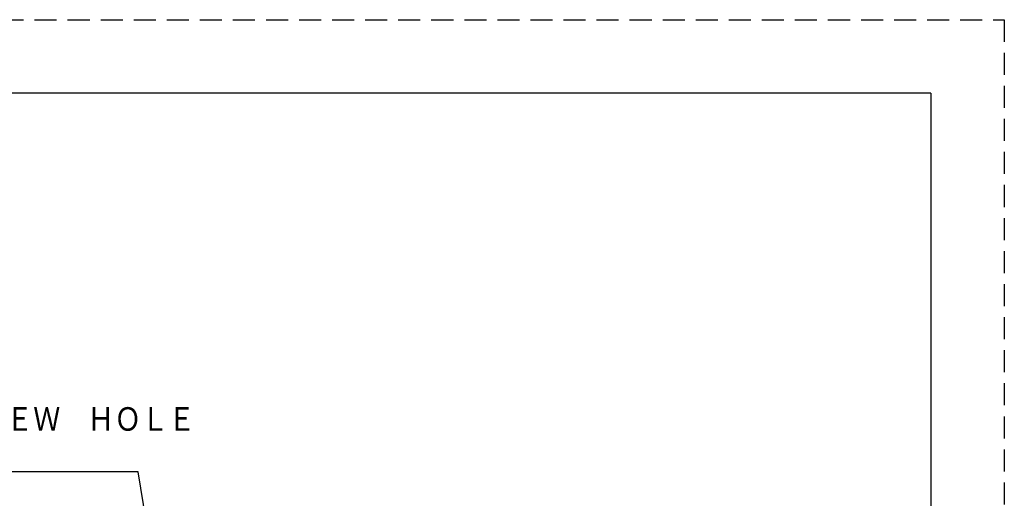
# Model space of a CAD drawing. Extents: x -160 to 260, y -170 to 127.
# Drawn here: x 126 to 260, y 62 to 127 of the extents above; entities that cross this region are included whole.
import ezdxf

# ---------------------------------------------------------------- set-up
doc = ezdxf.new("R2010")
doc.units = 0
doc.linetypes.add('HIDDEN', pattern=[4.5, 3, -1.5])
doc.layers.get('0').update_dxf_attribs({"linetype": 'CONTINUOUS'})
doc.layers.add('6', color=7, linetype='CONTINUOUS')
doc.styles.get("Standard").update_dxf_attribs({"font": 'txt', "bigfont": 'BIGFONT'})

# ---------------------------------------------------------------- blocks, each defined once
blk = doc.blocks.new('KOZU0005')
at = {"color": 7, "linetype": 'CONTINUOUS'}
for p, q in [((-6.19, 36.96), (-88.46, 36.96)), ((0, 0), (-6.19, 36.96)), ((0, 0), (-1.48, 2.79)), ((0, 0), (0.49, 3.12))]:
    blk.add_line(p, q, dxfattribs=at)
for s, width, p in [('ＣＥＩＬＩＮＧ\u3000ＭＯＵＮＴ\u3000ＳＣＲＥＷ\u3000ＨＯＬＥ', 0.84203, (-86.63, 42.56)), ('（Ｍ３Ｘ３）', 0.847411, (-86.63, 37.76))]:
    blk.add_text(s, height=3.2, dxfattribs=dict(at, width=width)).set_placement(p)

msp = doc.modelspace()

# ---------------------------------------------------------------- linework, layer by layer
at = {"layer": '6', "color": 7, "linetype": 'HIDDEN'}
for p, q in [((-160, 127), (260, 127)), ((260, 127), (260, -170))]:
    msp.add_line(p, q, dxfattribs=at)
at = {"layer": '6', "color": 7, "linetype": 'CONTINUOUS'}
for q in [(-135, 117), (-135, 117), (250, -160)]:
    msp.add_line((250, 117), q, dxfattribs=at)

# ---------------------------------------------------------------- block references
at = {"color": 7, "linetype": 'CONTINUOUS'}
msp.add_blockref('KOZU0005', (148.282, 28.483), dxfattribs=at)

doc.saveas('drawing.dxf')
